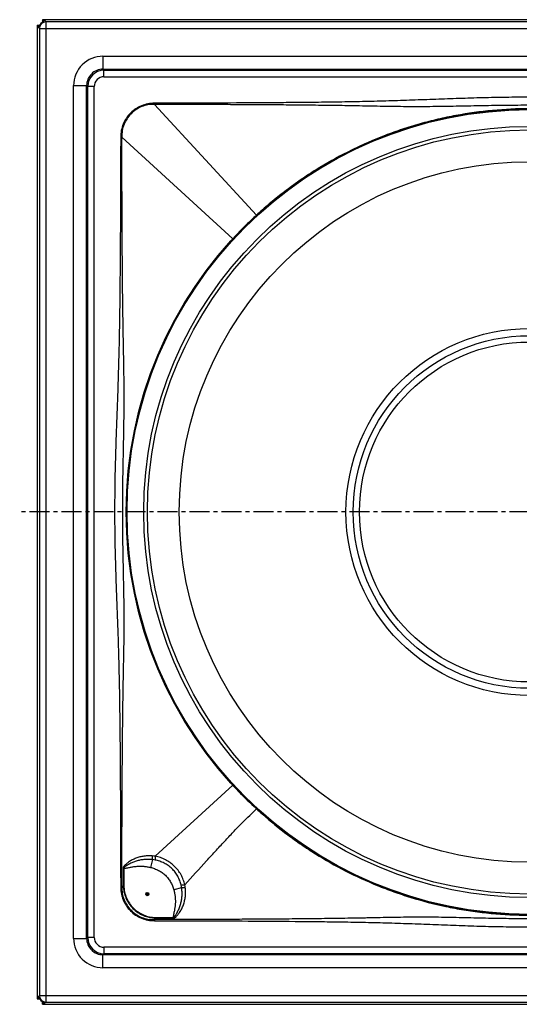
# Model space of a CAD drawing. Units: millimetres. Extents: x 73 to 385, y -393 to 318.
# Drawn here: x 73 to 226, y -388 to -86 of the extents above; entities that cross this region are included whole.
import ezdxf

# ---------------------------------------------------------------- set-up
doc = ezdxf.new("R2010")
doc.units = ezdxf.units.MM
doc.header["$LTSCALE"] = 16.335
doc.linetypes.add('CENTER', pattern=[0.6, 0.375, -0.075, 0.075, -0.075])
doc.layers.get('0').update_dxf_attribs({"linetype": 'CONTINUOUS'})
doc.layers.add('AXES', color=7, linetype='CONTINUOUS')

msp = doc.modelspace()

# ---------------------------------------------------------------- linework, layer by layer
at = {"color": 7, "linetype": 'Continuous'}
for p, q in [((79.73, -86.28), (79.73, -87.04)), ((377.59, -86.25), (80.05, -86.25)), ((78.05, -88.25), (78.05, -385.79)), ((78.08, -87.93), (78.84, -87.93)), ((142.14, -149.06), (142.09, -149.1)), ((139.68, -151.55), (139.63, -151.6)), ((105.32, -237.01), (105.32, -237.02)), ((105.32, -237.02), (105.32, -237.03)), ((139.65, -322.46), (139.67, -322.49)), ((78.08, -386.12), (78.84, -386.12)), ((79.73, -387.77), (79.73, -387)), ((80.05, -387.79), (377.59, -387.79))]:
    msp.add_line(p, q, dxfattribs=at)
at = {"color": 9, "linetype": 'Continuous'}
for p, q in [((80.75, -86.95), (80.05, -86.25)), ((80.75, -86.95), (80.75, -387.1)), ((376.9, -86.95), (80.75, -86.95)), ((78.75, -88.95), (78.05, -88.25)), ((78.75, -88.95), (78.75, -385.1)), ((78.75, -88.95), (378.9, -88.95)), ((98.23, -97.43), (98.23, -101.43)), ((98.23, -97.43), (359.41, -97.43)), ((98.54, -101.74), (98.23, -101.43)), ((98.23, -101.43), (359.41, -101.43)), ((98.54, -103.74), (98.54, -101.74)), ((98.54, -101.74), (359.1, -101.74)), ((98.54, -103.74), (359.1, -103.74)), ((89.23, -367.61), (89.23, -106.43)), ((89.23, -106.43), (93.23, -106.43)), ((93.23, -367.61), (93.23, -106.43)), ((93.54, -106.74), (93.23, -106.43)), ((93.54, -367.3), (93.54, -106.74)), ((95.54, -106.74), (93.54, -106.74)), ((95.54, -367.3), (95.54, -106.74)), ((113.98, -112.19), (113.98, -111.85)), ((113.98, -112.19), (145.21, -146.13)), ((103.99, -122.18), (103.65, -122.18)), ((103.99, -122.18), (137.94, -153.41)), ((114.21, -342.46), (137.94, -320.64)), ((113.36, -343.49), (112.76, -345.86)), ((104.37, -346.09), (104.6, -346.09)), ((104.37, -346.09), (104.43, -351.47)), ((103.99, -351.86), (103.65, -351.87)), ((103.99, -351.86), (104.43, -351.47)), ((104.43, -351.47), (104.64, -351.46)), ((122.3, -352.1), (119.91, -352.78)), ((113.97, -361.85), (114.37, -361.4)), ((114.37, -361.4), (114.37, -361.19)), ((114.37, -361.4), (119.77, -361.46)), ((119.77, -361.46), (119.77, -361.24)), ((113.97, -361.85), (113.97, -362.19)), ((89.23, -367.61), (93.23, -367.61)), ((93.54, -367.3), (93.23, -367.61)), ((95.54, -367.3), (93.54, -367.3)), ((98.54, -370.3), (98.54, -372.3)), ((359.1, -370.3), (98.54, -370.3)), ((98.54, -372.3), (98.23, -372.61)), ((98.23, -376.61), (98.23, -372.61)), ((359.41, -372.61), (98.23, -372.61)), ((359.1, -372.3), (98.54, -372.3)), ((359.41, -376.61), (98.23, -376.61)), ((78.75, -385.1), (78.05, -385.79)), ((78.75, -385.1), (378.9, -385.1)), ((80.75, -387.1), (80.05, -387.79)), ((80.75, -387.1), (376.9, -387.1))]:
    msp.add_line(p, q, dxfattribs=at)
at = {"color": 7, "linetype": 'Continuous'}
for radius in [123.5, 117]:
    msp.add_circle((228.82, -237.02), radius, dxfattribs=at)
at = {"color": 9, "linetype": 'Continuous'}
for radius in [123.23, 118.09]:
    msp.add_circle((228.82, -237.02), radius, dxfattribs=at)
for centre, radius, start, end in [((80.75, -88.95), 2, 90.1016, 179.8984), ((98.23, -106.43), 9, 89.9974, 180.0026), ((98.23, -106.43), 5, 89.9828, 180.0172), ((98.54, -106.74), 5, 90.0047, 179.9953), ((98.54, -106.74), 3, 89.9974, 180.0026), ((112.31, -354.51), 12.19, 81.0393, 85.3588), ((111.84, -355.95), 12.55, 79.1341, 83.0309), ((110.05, -354.03), 12.41, 8.9826, 12.826), ((111.37, -353.56), 12.15, 6.8201, 11.0552), ((98.23, -367.61), 9, 179.9974, 270.0026), ((98.23, -367.61), 5, 179.9828, 270.0172), ((98.54, -367.3), 5, 180.0047, 269.9953), ((98.54, -367.3), 3, 179.9974, 270.0026), ((80.75, -385.09), 2, 180.1016, 269.8984)]:
    msp.add_arc(centre, radius, start, end, dxfattribs=at)
at = {"color": 7, "linetype": 'Continuous'}
for centre, radius, start, end in [((228.79, -236.99), 123.45, 131.4526, 132.6139), ((228.81, -237.01), 123.48, 132.6139, 134.5815), ((228.82, -237.02), 123.5, 134.6113, 136.2016), ((228.69, -236.9), 123.32, 137.386, 137.7411), ((228.84, -237.04), 123.52, 136.2347, 137.3858), ((228.82, -237.02), 123.5, 137.7405, 179.9963), ((228.82, -237.02), 123.5, 180.0026, 222.2595), ((228.71, -237.12), 123.35, 222.259, 222.614), ((228.83, -237.02), 123.51, 222.614, 223.7756), ((228.82, -237.03), 123.5, 223.7912, 227.386), ((228.78, -237.07), 123.43, 227.386, 228.5477)]:
    msp.add_arc(centre, radius, start, end, dxfattribs=at)
for centre, major_axis, ratio, start_param, end_param in [((80.63, -88.83), (1.42, -1.42), 0.998522, 2.608135, 3.67505), ((80.05, -88.25), (1.42, -1.42), 0.998522, 2.356934, 2.518972), ((78.98, -87.18), (-4.52, 6.89), 0.13621, -1.618988, -1.529824), ((80.05, -88.25), (1.42, -1.42), 0.998522, -2.518972, -2.356934), ((78.98, -87.18), (6.89, -4.52), 0.13621, -1.611768, -1.522605), ((80.05, -385.79), (1.42, 1.42), 0.998522, 2.356934, 2.518972), ((78.98, -386.87), (6.89, 4.52), 0.13621, 1.522605, 1.611768), ((80.63, -385.21), (1.42, 1.42), 0.998522, -3.67505, -2.608135), ((78.98, -386.87), (4.52, 6.89), 0.13621, -1.611768, -1.522605), ((80.05, -385.79), (1.42, 1.42), 0.998522, -2.518972, -2.356934)]:
    msp.add_ellipse(centre, major_axis=major_axis, ratio=ratio, start_param=start_param, end_param=end_param, dxfattribs=at)
at = {"color": 9, "linetype": 'Continuous'}
for points, knots in [([(343.67, -111.85), (338.88, -111.84), (329.31, -111.81), (317.34, -111.76), (307.77, -111.7), (300.59, -111.64), (293.41, -111.57), (286.23, -111.47), (280.25, -111.36), (275.47, -111.24), (271.88, -111.15), (268.29, -111.03), (263.51, -110.87), (257.53, -110.65), (251.55, -110.43), (246.77, -110.28), (241.98, -110.15), (236, -110.03), (230.02, -109.99), (225.23, -110.01), (221.64, -110.04), (218.05, -110.1), (213.27, -110.21), (207.29, -110.39), (200.12, -110.65), (194.14, -110.87), (189.35, -111.03), (185.77, -111.15), (182.18, -111.24), (177.39, -111.36), (171.41, -111.47), (164.23, -111.57), (157.05, -111.64), (149.87, -111.7), (140.3, -111.76), (128.34, -111.81), (118.77, -111.84), (113.98, -111.85)], [0, 0, 0, 0, 0.0625, 0.125, 0.15625, 0.1875, 0.21875, 0.249999, 0.281249, 0.296874, 0.312499, 0.328124, 0.343749, 0.374999, 0.406249, 0.421874, 0.437499, 0.46875, 0.5, 0.515625, 0.53125, 0.546875, 0.562501, 0.593751, 0.625001, 0.656251, 0.671876, 0.687501, 0.703126, 0.718751, 0.750001, 0.78125, 0.8125, 0.84375, 0.875, 0.9375, 1, 1, 1, 1]), ([(113.98, -111.85), (113.3, -111.85), (111.95, -111.98), (110, -112.57), (108.2, -113.53), (106.62, -114.82), (105.33, -116.4), (104.37, -118.2), (103.78, -120.15), (103.65, -121.5), (103.65, -122.18)], [0, 0, 0, 0, 0.125006, 0.250006, 0.375004, 0.5, 0.624996, 0.749994, 0.874994, 1, 1, 1, 1]), ([(113.98, -112.19), (113.32, -112.17), (112, -112.27), (110.09, -112.81), (108.33, -113.73), (106.79, -114.99), (105.53, -116.53), (104.61, -118.29), (104.07, -120.2), (103.97, -121.52), (103.99, -122.18)], [0, 0, 0, 0, 0.124993, 0.249993, 0.374996, 0.5, 0.625004, 0.750007, 0.875007, 1, 1, 1, 1]), ([(343.66, -112.19), (338.88, -112.21), (331.7, -112.23), (322.12, -112.27), (314.94, -112.3), (307.76, -112.35), (300.58, -112.4), (293.4, -112.48), (287.42, -112.56), (282.64, -112.64), (279.05, -112.71), (275.46, -112.77), (271.87, -112.84), (268.88, -112.88), (266.49, -112.9), (264.1, -112.91), (261.11, -112.91), (257.53, -112.88), (253.94, -112.83), (250.36, -112.76), (246.77, -112.69), (243.18, -112.62), (239.59, -112.56), (234.81, -112.49), (230.02, -112.46), (225.23, -112.48), (221.64, -112.51), (218.05, -112.56), (214.46, -112.62), (210.88, -112.69), (207.29, -112.76), (203.7, -112.83), (200.12, -112.88), (196.53, -112.91), (192.95, -112.91), (189.36, -112.89), (185.77, -112.84), (182.19, -112.77), (178.6, -112.71), (175.01, -112.64), (170.22, -112.56), (164.24, -112.48), (157.06, -112.4), (149.88, -112.35), (142.7, -112.3), (135.52, -112.27), (125.95, -112.23), (118.77, -112.21), (113.98, -112.19)], [0, 0, 0, 0, 0.06252, 0.09378, 0.12504, 0.1563, 0.187559, 0.218818, 0.250076, 0.265703, 0.281329, 0.296952, 0.312571, 0.328186, 0.335992, 0.343797, 0.359406, 0.375015, 0.390627, 0.406243, 0.421863, 0.437486, 0.453112, 0.46874, 0.5, 0.51563, 0.53126, 0.546888, 0.562514, 0.578137, 0.593757, 0.609373, 0.624985, 0.640594, 0.656203, 0.671814, 0.687429, 0.703048, 0.718671, 0.734297, 0.749924, 0.781182, 0.812441, 0.8437, 0.87496, 0.90622, 0.93748, 1, 1, 1, 1]), ([(103.65, -122.18), (103.64, -126.97), (103.61, -136.54), (103.56, -148.5), (103.5, -158.07), (103.44, -165.25), (103.37, -172.43), (103.26, -179.61), (103.15, -185.59), (103.03, -190.38), (102.93, -193.97), (102.82, -197.55), (102.7, -201.14), (102.57, -204.73), (102.39, -209.51), (102.21, -214.29), (102.06, -219.08), (101.93, -223.86), (101.82, -229.84), (101.78, -235.83), (101.8, -240.61), (101.85, -245.4), (101.98, -251.38), (102.16, -257.36), (102.34, -262.14), (102.47, -265.73), (102.61, -269.32), (102.74, -272.9), (102.86, -276.49), (103.01, -281.27), (103.16, -287.26), (103.29, -294.43), (103.38, -301.61), (103.48, -311.18), (103.55, -323.15), (103.61, -337.51), (103.64, -347.08), (103.65, -351.87)], [0, 0, 0, 0, 0.0625, 0.125, 0.15625, 0.1875, 0.21875, 0.25, 0.28125, 0.296875, 0.3125, 0.328125, 0.34375, 0.359374, 0.375, 0.406249, 0.421875, 0.4375, 0.46875, 0.5, 0.515625, 0.53125, 0.562501, 0.593751, 0.609376, 0.625001, 0.640626, 0.656251, 0.671876, 0.687501, 0.718751, 0.75, 0.78125, 0.8125, 0.875, 0.9375, 1, 1, 1, 1]), ([(103.99, -351.86), (104.01, -347.08), (104.03, -339.9), (104.06, -330.32), (104.1, -323.14), (104.14, -315.96), (104.2, -308.78), (104.27, -301.6), (104.36, -294.42), (104.47, -288.44), (104.56, -283.66), (104.63, -280.07), (104.69, -276.48), (104.72, -273.5), (104.72, -271.11), (104.72, -268.72), (104.7, -265.73), (104.65, -262.14), (104.55, -257.36), (104.42, -251.38), (104.32, -245.4), (104.27, -240.61), (104.26, -237.02), (104.27, -233.43), (104.31, -228.65), (104.38, -223.86), (104.48, -219.08), (104.55, -215.49), (104.62, -211.9), (104.67, -208.32), (104.7, -204.73), (104.71, -201.15), (104.69, -197.56), (104.64, -193.97), (104.58, -190.39), (104.51, -186.8), (104.45, -183.21), (104.37, -178.42), (104.28, -172.44), (104.21, -165.26), (104.15, -158.08), (104.1, -150.9), (104.07, -143.72), (104.03, -134.15), (104.01, -126.97), (103.99, -122.18)], [0, 0, 0, 0, 0.06252, 0.09378, 0.12504, 0.1563, 0.18756, 0.21882, 0.250078, 0.281332, 0.296955, 0.312575, 0.328189, 0.3438, 0.351604, 0.359407, 0.375016, 0.390626, 0.406241, 0.437483, 0.468738, 0.484367, 0.499998, 0.515628, 0.531258, 0.562512, 0.578136, 0.593756, 0.609372, 0.624984, 0.640594, 0.656203, 0.671813, 0.687428, 0.703047, 0.71867, 0.734295, 0.749923, 0.781181, 0.81244, 0.8437, 0.87496, 0.90622, 0.93748, 1, 1, 1, 1]), ([(123.3, -351.23), (125.49, -348.76), (128.7, -345.19), (132.88, -340.63), (135.72, -337.58), (138.36, -334.79), (140.81, -332.26), (143.06, -329.99), (144.51, -328.57), (145.21, -327.91)], [0, 0, 0, 0, 0.310012, 0.449992, 0.579965, 0.699938, 0.809924, 0.909938, 1, 1, 1, 1]), ([(113.3, -342.35), (112.88, -342.32), (112.04, -342.3), (110.78, -342.41), (109.53, -342.65), (108.52, -342.97), (107.74, -343.3), (107.16, -343.58), (106.6, -343.89), (106.15, -344.18), (105.81, -344.43), (105.55, -344.63), (105.3, -344.83), (105.06, -345.05), (104.87, -345.23), (104.72, -345.39), (104.62, -345.51), (104.52, -345.64), (104.43, -345.78), (104.38, -345.93), (104.37, -346.04), (104.37, -346.09)], [0, 0, 0, 0, 0.123647, 0.247512, 0.371725, 0.496374, 0.558903, 0.621554, 0.684326, 0.747215, 0.778706, 0.810225, 0.841771, 0.873345, 0.904946, 0.92076, 0.936583, 0.952417, 0.968262, 0.98412, 1, 1, 1, 1]), ([(113.36, -343.49), (112.97, -343.44), (112.19, -343.39), (111.01, -343.42), (110.03, -343.55), (109.26, -343.71), (108.68, -343.86), (108.12, -344.04), (107.56, -344.24), (107.01, -344.47), (106.56, -344.69), (106.21, -344.88), (105.95, -345.02), (105.74, -345.15), (105.57, -345.25), (105.44, -345.33), (105.32, -345.41), (105.19, -345.49), (105.07, -345.57), (104.96, -345.64), (104.88, -345.69), (104.82, -345.73), (104.76, -345.78), (104.7, -345.82), (104.65, -345.87), (104.63, -345.91), (104.6, -345.95), (104.59, -346.02), (104.59, -346.07), (104.6, -346.09)], [0, 0, 0, 0, 0.124248, 0.24863, 0.373209, 0.435606, 0.498067, 0.560592, 0.623183, 0.685837, 0.748554, 0.779936, 0.811333, 0.842744, 0.858455, 0.874169, 0.889887, 0.905608, 0.921332, 0.937061, 0.944926, 0.952792, 0.960659, 0.968526, 0.976384, 0.980319, 0.984255, 0.992121, 1, 1, 1, 1]), ([(113.3, -342.35), (113.29, -342.46), (113.29, -342.67), (113.29, -342.98), (113.32, -343.25), (113.34, -343.41), (113.36, -343.49)], [0, 0, 0, 0, 0.285909, 0.555588, 0.797028, 1, 1, 1, 1]), ([(114.21, -342.46), (114.2, -342.58), (114.18, -342.79), (114.16, -343.1), (114.17, -343.38), (114.19, -343.55), (114.21, -343.62)], [0, 0, 0, 0, 0.291739, 0.564052, 0.803764, 1, 1, 1, 1]), ([(123.3, -351.23), (123.18, -350.7), (122.86, -349.63), (122.16, -348.12), (121.23, -346.71), (120.1, -345.45), (118.8, -344.37), (117.36, -343.49), (115.83, -342.84), (114.75, -342.56), (114.21, -342.46)], [0, 0, 0, 0, 0.123503, 0.24819, 0.373915, 0.500231, 0.6265, 0.752104, 0.876639, 1, 1, 1, 1]), ([(122.14, -351.28), (122.04, -350.81), (121.76, -349.88), (121.14, -348.55), (120.34, -347.32), (119.36, -346.22), (118.23, -345.28), (116.97, -344.52), (115.62, -343.96), (114.68, -343.71), (114.21, -343.62)], [0, 0, 0, 0, 0.12419, 0.248998, 0.374389, 0.500126, 0.625835, 0.751155, 0.87588, 1, 1, 1, 1]), ([(104.6, -346.09), (104.64, -346.1), (104.72, -346.11), (104.9, -346.12), (105.11, -346.1), (105.36, -346.06), (105.7, -346), (106.12, -345.91), (106.63, -345.81), (107.13, -345.71), (107.64, -345.63), (108.16, -345.56), (108.84, -345.5), (109.7, -345.47), (110.73, -345.51), (111.75, -345.64), (112.43, -345.78), (112.76, -345.86)], [0, 0, 0, 0, 0.015618, 0.031242, 0.062484, 0.093735, 0.124988, 0.187496, 0.250003, 0.31251, 0.375016, 0.437522, 0.500029, 0.625021, 0.750015, 0.875008, 1, 1, 1, 1]), ([(112.76, -345.86), (113.18, -345.97), (114.02, -346.22), (115.23, -346.74), (116.36, -347.42), (117.37, -348.25), (118.24, -349.24), (118.96, -350.34), (119.52, -351.53), (119.8, -352.36), (119.91, -352.78)], [0, 0, 0, 0, 0.125034, 0.250047, 0.375036, 0.500006, 0.624974, 0.749959, 0.874969, 1, 1, 1, 1]), ([(103.65, -351.87), (103.65, -352.2), (103.69, -352.88), (103.83, -353.88), (104.08, -354.87), (104.53, -356.14), (105.33, -357.64), (106.62, -359.22), (108.19, -360.51), (109.99, -361.47), (111.62, -361.96), (112.95, -362.15), (113.63, -362.19), (113.97, -362.19)], [0, 0, 0, 0, 0.062549, 0.125096, 0.187643, 0.250191, 0.375134, 0.500075, 0.625017, 0.749959, 0.874904, 0.937451, 1, 1, 1, 1]), ([(103.99, -351.86), (103.98, -352.19), (104, -352.85), (104.16, -354.16), (104.61, -355.75), (105.53, -357.51), (106.78, -359.05), (108.32, -360.31), (110.08, -361.23), (111.67, -361.69), (112.98, -361.85), (113.64, -361.86), (113.97, -361.85)], [0, 0, 0, 0, 0.06256, 0.125119, 0.250077, 0.375038, 0.499999, 0.624961, 0.749922, 0.87488, 0.93744, 1, 1, 1, 1]), ([(104.43, -351.47), (104.45, -352.11), (104.6, -353.4), (105.2, -355.25), (106.13, -356.96), (107.37, -358.46), (108.87, -359.7), (110.58, -360.63), (112.43, -361.22), (113.72, -361.38), (114.37, -361.4)], [0, 0, 0, 0, 0.125004, 0.250005, 0.375003, 0.5, 0.624998, 0.749996, 0.874996, 1, 1, 1, 1]), ([(104.64, -351.46), (104.64, -352.1), (104.78, -353.37), (105.35, -355.19), (106.26, -356.88), (107.48, -358.35), (108.95, -359.57), (110.64, -360.48), (112.46, -361.05), (113.73, -361.18), (114.37, -361.19)], [0, 0, 0, 0, 0.124996, 0.249996, 0.374997, 0.499999, 0.625001, 0.750002, 0.875003, 1, 1, 1, 1]), ([(119.91, -352.78), (120.01, -353.12), (120.18, -353.81), (120.33, -354.87), (120.4, -355.94), (120.38, -356.83), (120.32, -357.54), (120.26, -358.07), (120.17, -358.6), (120.08, -359.13), (119.99, -359.57), (119.91, -359.91), (119.86, -360.18), (119.81, -360.44), (119.77, -360.7), (119.75, -360.92), (119.75, -361.1), (119.76, -361.19), (119.77, -361.24)], [0, 0, 0, 0, 0.12499, 0.249981, 0.374974, 0.499965, 0.562473, 0.62498, 0.687487, 0.749994, 0.812503, 0.843757, 0.875011, 0.906265, 0.937517, 0.968759, 0.984383, 1, 1, 1, 1]), ([(119.77, -361.24), (119.8, -361.24), (119.85, -361.24), (119.92, -361.22), (119.96, -361.2), (120, -361.17), (120.05, -361.12), (120.09, -361.06), (120.14, -361), (120.18, -360.93), (120.24, -360.85), (120.31, -360.74), (120.39, -360.61), (120.48, -360.48), (120.59, -360.3), (120.72, -360.08), (120.87, -359.81), (121.02, -359.54), (121.21, -359.18), (121.43, -358.71), (121.66, -358.14), (121.87, -357.56), (122.04, -356.97), (122.19, -356.37), (122.34, -355.56), (122.45, -354.54), (122.45, -353.31), (122.36, -352.5), (122.3, -352.1)], [0, 0, 0, 0, 0.007876, 0.015735, 0.01967, 0.023604, 0.031464, 0.039331, 0.047198, 0.055064, 0.06293, 0.078658, 0.094382, 0.110103, 0.125821, 0.157245, 0.188656, 0.220053, 0.251435, 0.314151, 0.376804, 0.439393, 0.501917, 0.564376, 0.626772, 0.75135, 0.875735, 1, 1, 1, 1]), ([(119.77, -361.46), (119.83, -361.46), (119.91, -361.45), (120.02, -361.42), (120.12, -361.37), (120.24, -361.3), (120.37, -361.19), (120.5, -361.08), (120.66, -360.92), (120.85, -360.72), (121.07, -360.47), (121.28, -360.21), (121.48, -359.94), (121.73, -359.58), (122.02, -359.11), (122.34, -358.52), (122.62, -357.92), (122.94, -357.1), (123.25, -356.04), (123.47, -354.74), (123.54, -353.43), (123.49, -352.55), (123.44, -352.12)], [0, 0, 0, 0, 0.015871, 0.023814, 0.031749, 0.04759, 0.063421, 0.079242, 0.095054, 0.126653, 0.158224, 0.189769, 0.221286, 0.252775, 0.31566, 0.378427, 0.441073, 0.503596, 0.628231, 0.752438, 0.876313, 1, 1, 1, 1]), ([(123.3, -351.23), (123.18, -351.25), (122.97, -351.28), (122.66, -351.31), (122.38, -351.31), (122.22, -351.29), (122.14, -351.28)], [0, 0, 0, 0, 0.293395, 0.566372, 0.80556, 1, 1, 1, 1]), ([(123.44, -352.12), (123.33, -352.13), (123.12, -352.15), (122.81, -352.15), (122.54, -352.14), (122.38, -352.11), (122.3, -352.1)], [0, 0, 0, 0, 0.287653, 0.558056, 0.798958, 1, 1, 1, 1]), ([(343.66, -361.85), (338.87, -361.84), (331.69, -361.82), (322.12, -361.78), (314.94, -361.74), (307.76, -361.69), (300.58, -361.63), (293.4, -361.55), (286.22, -361.44), (280.24, -361.34), (275.45, -361.25), (271.87, -361.2), (268.28, -361.16), (264.69, -361.15), (261.11, -361.16), (257.52, -361.2), (253.94, -361.27), (250.35, -361.34), (246.76, -361.41), (243.17, -361.48), (239.58, -361.54), (235.99, -361.59), (232.4, -361.61), (228.81, -361.62), (225.22, -361.6), (221.63, -361.56), (218.04, -361.5), (214.45, -361.43), (210.87, -361.35), (207.28, -361.27), (203.69, -361.19), (200.11, -361.13), (196.52, -361.11), (192.94, -361.12), (189.35, -361.15), (185.77, -361.22), (182.78, -361.28), (180.39, -361.33), (177.99, -361.37), (175, -361.43), (170.22, -361.51), (164.23, -361.59), (157.05, -361.66), (149.87, -361.71), (142.69, -361.76), (135.51, -361.79), (125.94, -361.82), (118.76, -361.84), (113.97, -361.85)], [0, 0, 0, 0, 0.062521, 0.093781, 0.125041, 0.156301, 0.187561, 0.218821, 0.250078, 0.28133, 0.296952, 0.31257, 0.328184, 0.343794, 0.359404, 0.375015, 0.390628, 0.406245, 0.421866, 0.437489, 0.453116, 0.468745, 0.484374, 0.500005, 0.515635, 0.531265, 0.546893, 0.562519, 0.578142, 0.593761, 0.609375, 0.624985, 0.640592, 0.656198, 0.671807, 0.687422, 0.703042, 0.710853, 0.718665, 0.734292, 0.74992, 0.781179, 0.812438, 0.843698, 0.874959, 0.906219, 0.937479, 1, 1, 1, 1]), ([(113.97, -362.19), (118.75, -362.2), (128.33, -362.23), (142.69, -362.28), (154.65, -362.36), (164.22, -362.45), (171.4, -362.54), (178.58, -362.67), (184.56, -362.82), (189.35, -362.96), (192.93, -363.09), (196.52, -363.22), (201.3, -363.41), (206.09, -363.6), (210.87, -363.76), (214.46, -363.87), (218.05, -363.96), (221.64, -364.03), (225.22, -364.07), (228.81, -364.09), (232.4, -364.09), (237.19, -364.05), (243.17, -363.94), (249.15, -363.76), (253.94, -363.6), (257.52, -363.47), (261.11, -363.33), (265.89, -363.15), (271.87, -362.95), (279.05, -362.75), (286.23, -362.6), (293.41, -362.5), (300.59, -362.42), (307.77, -362.35), (317.34, -362.29), (329.3, -362.24), (338.88, -362.21), (343.66, -362.19)], [0, 0, 0, 0, 0.0625, 0.125, 0.1875, 0.21875, 0.249999, 0.281249, 0.312499, 0.328124, 0.343749, 0.359374, 0.374999, 0.406249, 0.421874, 0.437499, 0.453125, 0.46875, 0.484375, 0.5, 0.515625, 0.531251, 0.562501, 0.593751, 0.609376, 0.625001, 0.640626, 0.656251, 0.687501, 0.718751, 0.750001, 0.78125, 0.8125, 0.84375, 0.875, 0.9375, 1, 1, 1, 1])]:
    msp.add_open_spline(points, degree=3, knots=knots, dxfattribs=at)
at = {"color": 7, "linetype": 'Continuous'}
for points, knots in [([(310.58, -144.46), (309.22, -143.26), (306.45, -140.92), (302.13, -137.58), (297.64, -134.42), (291.43, -130.46), (283.3, -126), (274.77, -122.28), (267.73, -119.77), (260.55, -117.57), (253.21, -115.85), (245.77, -114.65), (240.15, -114), (234.49, -113.61), (226.93, -113.44), (217.49, -113.87), (208.13, -115.17), (200.75, -116.71), (195.29, -118.12), (189.91, -119.77), (182.87, -122.28), (174.34, -126), (166.21, -130.46), (160, -134.42), (155.52, -137.58), (151.19, -140.92), (148.42, -143.26), (147.06, -144.46)], [0, 0, 0, 0, 0.030381, 0.060931, 0.091639, 0.122493, 0.184579, 0.247115, 0.278532, 0.310028, 0.373193, 0.404858, 0.436556, 0.468277, 0.500008, 0.563444, 0.62679, 0.658409, 0.689972, 0.721468, 0.752885, 0.815421, 0.877507, 0.908361, 0.939069, 0.969619, 1, 1, 1, 1]), ([(147.06, -329.59), (149.56, -331.79), (153.47, -334.97), (158.96, -338.91), (164.76, -342.71), (172.42, -347.06), (180.51, -350.78), (187.25, -353.36), (194.22, -355.68), (201.39, -357.54), (208.71, -358.92), (216.18, -359.97), (225.66, -360.66), (237.13, -360.42), (248.61, -359.11), (258.07, -357.12), (265.51, -354.99), (272.86, -352.52), (281.81, -348.78), (290.36, -344.22), (296.9, -340.12), (301.64, -336.82), (306.22, -333.32), (309.15, -330.85), (310.58, -329.59)], [0, 0, 0, 0, 0.055955, 0.084509, 0.113422, 0.172241, 0.232291, 0.262742, 0.293451, 0.355558, 0.38694, 0.418511, 0.482135, 0.54632, 0.610927, 0.675825, 0.708349, 0.740895, 0.805968, 0.870927, 0.90333, 0.935655, 0.967884, 1, 1, 1, 1])]:
    msp.add_open_spline(points, degree=3, knots=knots, dxfattribs=at)
at = {"color": 9, "linetype": 'Continuous'}
for points in [[(104.6, -346.09), (104.61, -347.88), (104.62, -349.67), (104.64, -351.46)], [(114.37, -361.19), (116.17, -361.21), (117.97, -361.22), (119.77, -361.24)]]:
    msp.add_open_spline(points, degree=3, dxfattribs=at)
at = {"layer": 'AXES', "color": 7, "linetype": 'CENTER'}
msp.add_line((228.82, -237.02), (72.73, -237.02), dxfattribs=at)
at = {"layer": 'AXES', "color": 9, "linetype": 'Continuous'}
for centre, radius in [((228.82, -237.02), 107.25), ((228.82, -237.02), 56.2), ((111.8, -354.05), 0.5), ((111.8, -354.05), 0.322), ((111.8, -354.05), 0.178)]:
    msp.add_circle(centre, radius, dxfattribs=at)
at = {"layer": 'AXES', "color": 7, "linetype": 'Continuous'}
for radius in [54, 52.06]:
    msp.add_circle((228.82, -237.02), radius, dxfattribs=at)

doc.saveas('drawing.dxf')
